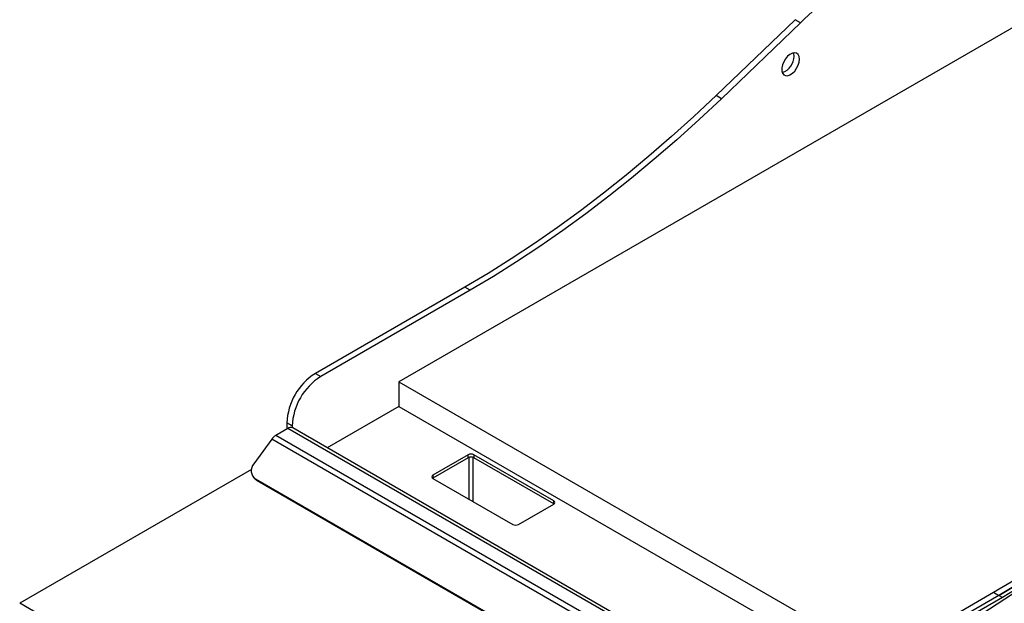
# Model space of a CAD drawing. Units: millimetres. Extents: x 5 to 415, y 5 to 292.
# Drawn here: x 293 to 332, y 225 to 248 of the extents above; entities that cross this region are included whole.
import ezdxf

# ---------------------------------------------------------------- set-up
doc = ezdxf.new("R2010")
doc.units = ezdxf.units.MM

msp = doc.modelspace()

# ---------------------------------------------------------------- linework, layer by layer
at = {"color": 7, "linetype": 'Continuous', "lineweight": 25}
for p, q in [((346.3053, 255.6205), (307.6619, 233.3122)), ((323.4026, 247.6976), (320.2561, 244.6813)), ((323.6147, 247.5752), (323.4026, 247.6976)), ((323.6147, 247.5752), (320.4682, 244.5589)), ((366.4862, 247.3294), (330.5507, 223.9039)), ((320.4682, 244.5589), (320.2561, 244.6813)), ((310.2782, 237.068), (304.3385, 233.6391)), ((310.4903, 236.9455), (310.2782, 237.068)), ((310.4903, 236.9455), (304.5506, 233.5166)), ((304.3385, 233.6391), (304.5506, 233.5166)), ((307.6619, 233.3122), (326.7182, 222.3112)), ((307.6619, 233.3122), (307.6619, 232.3323)), ((307.6619, 232.3323), (304.8094, 230.6856)), ((307.6619, 232.3323), (325.8695, 221.8213)), ((303.4193, 231.557), (303.2071, 231.6795)), ((303.2071, 231.6795), (303.2071, 231.4346)), ((303.2425, 231.455), (302.7679, 231.181)), ((323.5568, 219.1798), (302.7679, 231.181)), ((324.0314, 219.4538), (303.2425, 231.455)), ((303.4193, 231.557), (303.4193, 231.4854)), ((324.2082, 219.487), (303.4425, 231.4748)), ((302.6057, 231.0283), (301.8983, 230.048)), ((323.3946, 219.0271), (302.6057, 231.0283)), ((310.4126, 230.4097), (309.0125, 229.6014)), ((310.4126, 230.2872), (310.4126, 230.4097)), ((313.8067, 228.5809), (310.6388, 230.4097)), ((310.6388, 230.4097), (310.6388, 230.2872)), ((310.4126, 230.2872), (309.0125, 229.479)), ((313.8067, 228.4585), (310.6388, 230.2872)), ((301.8014, 229.8228), (292.5935, 224.5072)), ((301.8863, 229.5028), (301.9471, 229.4376)), ((322.0441, 217.8495), (301.9623, 229.4425)), ((301.9623, 229.4425), (302.0231, 229.3773)), ((322.1049, 217.7843), (302.0231, 229.3773)), ((309.0125, 229.479), (309.0054, 229.4746)), ((309.0125, 229.6014), (309.0125, 229.479)), ((309.0125, 229.4708), (312.1803, 227.6421)), ((312.4066, 227.6421), (313.8067, 228.4503)), ((313.8067, 228.4585), (313.8067, 228.5809)), ((313.8133, 228.4544), (313.8067, 228.4585)), ((325.3396, 221.5154), (331.2793, 224.9443)), ((331.2793, 224.9443), (331.4914, 224.8219)), ((331.4914, 224.8219), (325.5517, 221.3929)), ((331.6328, 224.7402), (325.6931, 221.3113)), ((331.6328, 224.7402), (331.4914, 224.8219)), ((335.0199, 200.0149), (292.5935, 224.5072))]:
    msp.add_line(p, q, dxfattribs=at)
at = {"color": 8, "linetype": 'Continuous', "lineweight": 25}
for p, q in [((310.455, 228.6381), (310.455, 230.3047)), ((310.5964, 230.3047), (310.5964, 228.5564))]:
    msp.add_line(p, q, dxfattribs=at)
at = {"color": 7, "linetype": 'Continuous', "lineweight": 25, "flags": 128}
for points in [[(323.5718, 246.1304), (323.5587, 246.233), (323.5203, 246.3128), (323.4596, 246.364), (323.3809, 246.3827), (323.2902, 246.3675), (323.1941, 246.3197), (323.0999, 246.2426), (323.0144, 246.1421), (322.944, 246.0256), (322.894, 245.9017), (322.868, 245.7797), (322.868, 245.6685), (322.894, 245.5764), (322.944, 245.5103), (323.0144, 245.475), (323.0999, 245.4732), (323.1941, 245.505), (323.2902, 245.5681), (323.3809, 245.6577), (323.4596, 245.7672), (323.5203, 245.8885), (323.5587, 246.0127), (323.5718, 246.1304)], [(323.3597, 246.2528), (323.3466, 246.3554), (323.3386, 246.3796)], [(320.2561, 244.6813), (319.3759, 243.8538), (318.4881, 243.0515), (317.5933, 242.2751), (316.6925, 241.5251), (315.7862, 240.8023), (314.8753, 240.1073), (313.9605, 239.4406), (313.0427, 238.8028), (312.1225, 238.1944), (311.2007, 237.616), (310.2782, 237.068)], [(320.4682, 244.5589), (319.588, 243.7314), (318.7002, 242.9291), (317.8055, 242.1526), (316.9046, 241.4027), (315.9983, 240.6799), (315.0874, 239.9848), (314.1726, 239.3181), (313.2548, 238.6803), (312.3346, 238.072), (311.4129, 237.4935), (310.4903, 236.9455)], [(331.2793, 224.9443), (332.2018, 225.4923), (333.1235, 226.0708), (334.0437, 226.6791), (334.9616, 227.3169), (335.8764, 227.9836), (336.7873, 228.6787), (337.6935, 229.4015), (338.5944, 230.1514), (339.4891, 230.9279), (340.377, 231.7302), (341.2572, 232.5577)], [(341.4693, 232.4352), (340.5891, 231.6077), (339.7013, 230.8054), (338.8065, 230.029), (337.9057, 229.279), (336.9994, 228.5562), (336.0885, 227.8612), (335.1737, 227.1945), (334.2559, 226.5567), (333.3357, 225.9483), (332.4139, 225.3699), (331.4914, 224.8219)], [(331.4914, 224.8219), (332.4139, 225.3699), (333.3357, 225.9483), (334.2559, 226.5567), (335.1737, 227.1945), (336.0885, 227.8612), (336.9994, 228.5562), (337.9057, 229.279), (338.8065, 230.029), (339.7013, 230.8054), (340.5891, 231.6077), (341.4693, 232.4352)], [(341.6107, 232.3536), (340.7305, 231.5261), (339.8427, 230.7238), (338.948, 229.9473), (338.0471, 229.1974), (337.1408, 228.4746), (336.2299, 227.7795), (335.3151, 227.1128), (334.3973, 226.475), (333.4771, 225.8667), (332.5553, 225.2882), (331.6328, 224.7402)], [(302.0231, 229.3773), (301.9597, 229.4248), (301.9471, 229.4376)]]:
    msp.add_lwpolyline(points, dxfattribs=at)
at = {"color": 7, "linetype": 'Continuous', "lineweight": 25}
for centre, radius, start, end in [((343.9728, 226.6416), 29.2004, 120.48742, 134.20153), ((322.6709, 246.2498), 0.6888, 288.18285, 0.25386), ((305.646, 231.5778), 2.4409, 122.38681, 177.61313), ((305.8581, 231.4554), 2.4409, 122.38681, 177.61313), ((303.0498, 230.719), 0.5412, 121.39267, 145.14942), ((303.3597, 231.2914), 0.2012, 65.695, 125.61508), ((310.5257, 230.1913), 0.2459, 62.61016, 117.3899), ((302.1989, 229.7736), 0.4069, 137.60578, 234.45072), ((310.5257, 230.0688), 0.2459, 62.61016, 117.3899), ((309.0373, 229.5361), 0.0699, 110.78427, 249.2155), ((313.7819, 228.5156), 0.0699, 290.78315, 69.21668), ((312.2935, 227.8604), 0.2459, 242.60966, 297.39042)]:
    msp.add_arc(centre, radius, start, end, dxfattribs=at)

doc.saveas('drawing.dxf')
